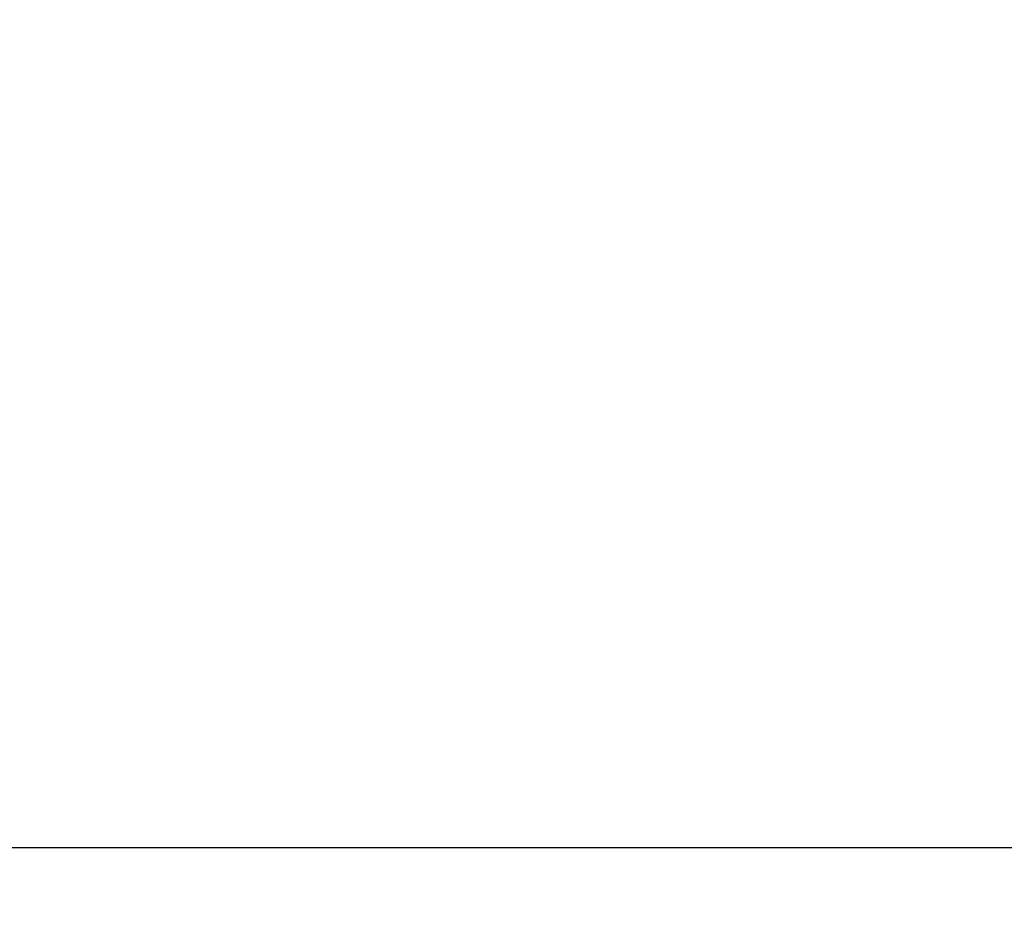
# Model space of a CAD drawing. Units: millimetres. Extents: x -906 to 6155, y -573 to 6354.
# Drawn here: x 1633 to 2751, y 1583 to 2618 of the extents above; entities that cross this region are included whole.
import ezdxf

# ---------------------------------------------------------------- set-up
doc = ezdxf.new("R2010")
doc.units = ezdxf.units.MM
doc.layers.add('Dimensions', color=7, linetype='Continuous')
doc.styles.get("Standard").update_dxf_attribs({"font": 'arial.ttf'})
doc.dimstyles.new('Leikkiset keinu', dxfattribs={"dimtxt": 150, "dimasz": 2.5, "dimexe": 0.06, "dimexo": 0.625, "dimtad": 0, "dimtih": 1, "dimtoh": 1, "dimdec": 0, "dimtxsty": 'Standard', "dimcen": 2.5, "dimadec": 0, "dimazin": 0, "dimtfac": 1, "dimtmove": 0, "dimatfit": 3, "dimfxl": 1, "dimarcsym": 0})

# ---------------------------------------------------------------- blocks, each defined once
blk = doc.blocks.new('*D153')
at = {"layer": 'Defpoints', "color": 0}
for p in [(6155.3, 2263.5), (335.3, 2209.5), (6155.3, -474.5)]:
    blk.add_point(p, dxfattribs=at)
at = {"layer": 'Dimensions', "color": 0, "lineweight": -2}
for p, q in [((6155.3, 2262.9), (6155.3, -474.5)), ((335.3, 2208.9), (335.3, -474.5)), ((337.8, -474.5), (3021.2, -474.5)), ((6152.8, -474.5), (3469.3, -474.5))]:
    blk.add_line(p, q, dxfattribs=at)
at = {"layer": 'Dimensions', "color": 0}
for points in [[(337.8, -474.1), (337.8, -474.9), (335.3, -474.5)], [(6152.8, -474.9), (6152.8, -474.1), (6155.3, -474.5)]]:
    blk.add_solid(points, dxfattribs=at)
at = {"layer": 'Dimensions', "color": 0, "insert": (3245.3, -474.5), "char_height": 150, "attachment_point": 5}
blk.add_mtext('5820', dxfattribs=at)
blk = doc.blocks.new('*D154')
at = {"layer": 'Defpoints', "color": 0}
for p in [(-678.7, 5170.6), (4035.4, 5170.6), (4075.3, 177.3)]:
    blk.add_point(p, dxfattribs=at)
at = {"layer": 'Dimensions', "color": 0, "lineweight": -2}
for p, q in [((4034.8, 5170.6), (-678.8, 5170.6)), ((-678.7, 5168.1), (-678.7, 2751.2)), ((-678.7, 179.8), (-678.7, 2596.8)), ((4074.6, 177.3), (-678.8, 177.3))]:
    blk.add_line(p, q, dxfattribs=at)
at = {"layer": 'Dimensions', "color": 0}
for points in [[(-678.3, 5168.1), (-679.1, 5168.1), (-678.7, 5170.6)], [(-679.1, 179.8), (-678.3, 179.8), (-678.7, 177.3)]]:
    blk.add_solid(points, dxfattribs=at)
at = {"layer": 'Dimensions', "color": 0, "insert": (-678.7, 2674), "char_height": 150, "attachment_point": 5}
blk.add_mtext('4993', dxfattribs=at)
blk = doc.blocks.new('*D155')
at = {"layer": 'Defpoints', "color": 0}
for p in [(4051.4, 3670.6), (1048.9, 1677.3), (4075.3, 1677.3)]:
    blk.add_point(p, dxfattribs=at)
at = {"layer": 'Dimensions', "color": 0, "lineweight": -2}
for p, q in [((4050.8, 3670.6), (1048.9, 3670.6)), ((1048.9, 3668.1), (1048.9, 2751.2)), ((1048.9, 1679.8), (1048.9, 2596.8)), ((4074.6, 1677.3), (1048.9, 1677.3))]:
    blk.add_line(p, q, dxfattribs=at)
at = {"layer": 'Dimensions', "color": 0}
for points in [[(1049.4, 3668.1), (1048.5, 3668.1), (1048.9, 3670.6)], [(1048.5, 1679.8), (1049.4, 1679.8), (1048.9, 1677.3)]]:
    blk.add_solid(points, dxfattribs=at)
at = {"layer": 'Dimensions', "color": 0, "insert": (1048.9, 2674), "char_height": 150, "attachment_point": 5}
blk.add_mtext('1993', dxfattribs=at)

msp = doc.modelspace()

# ---------------------------------------------------------------- dimensions: what is measured, and where the dimension line sits
at = {"layer": 'Dimensions'}
for base, p1, p2, picture, middle in [((-678.7, 5170.6), (4075.3, 177.3), (4035.4, 5170.6), '*D154', (-678.7, 2674)), ((1048.9, 1677.3), (4051.4, 3670.6), (4075.3, 1677.3), '*D155', (1048.9, 2674))]:
    dim = msp.add_linear_dim(base=base, p1=p1, p2=p2, angle=90, dimstyle='Leikkiset keinu', override={"dimlfac": 1}, dxfattribs=at)
    dim.commit()
    dim.dimension.update_dxf_attribs({"geometry": picture, "text_midpoint": middle})
dim = msp.add_linear_dim(base=(6155.3, -474.5), p1=(335.3, 2209.5), p2=(6155.3, 2263.5), dimstyle='Leikkiset keinu', override={"dimlfac": 1}, dxfattribs=at)
dim.commit()
dim.dimension.update_dxf_attribs({"geometry": '*D153', "text_midpoint": (3245.3, -474.5)})

doc.saveas('drawing.dxf')
